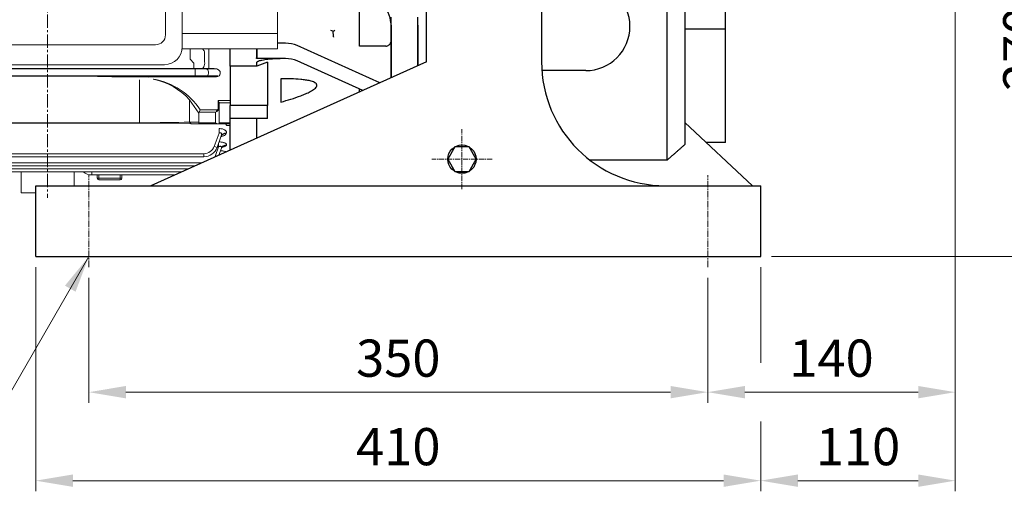
# Model space of a CAD drawing. Units: millimetres. Extents: x 1447 to 3181, y 14 to 2576.
# Drawn here: x 1801 to 2357, y 882 to 1148 of the extents above; entities that cross this region are included whole.
import ezdxf

# ---------------------------------------------------------------- set-up
doc = ezdxf.new("R2010")
doc.units = ezdxf.units.MM
doc.linetypes.add('CENTER2', pattern=[1.125, 0.75, -0.125, 0.125, -0.125])
doc.layers.get('DEFPOINTS').update_dxf_attribs({"linetype": 'CONTINUOUS'})
for name, color, linetype, lineweight in [('C', 1, 'CENTER2', 9), ('D', 7, 'CONTINUOUS', 9), ('O', 3, 'CONTINUOUS', 30), ('OUTLINE', 3, 'CONTINUOUS', 20)]:
    doc.layers.add(name, color=color, linetype=linetype, lineweight=lineweight)
doc.styles.get("Standard").update_dxf_attribs({"font": 'romans.shx', "width": 0.8, "bigfont": 'whgtxt.shx'})
doc.dimstyles.get("Standard").update_dxf_attribs({"dimtxt": 3.5, "dimasz": 3.5, "dimexe": 1, "dimexo": 1, "dimgap": 1, "dimtad": 1, "dimdec": 3, "dimdsep": 46, "dimtxsty": 'Standard', "dimcen": 0, "dimclrd": 256, "dimclre": 256, "dimclrt": 256, "dimadec": 3, "dimazin": 2, "dimtp": 0.1, "dimtm": 0.1, "dimtfac": 0.71, "dimtdec": 3, "dimtmove": 0, "dimatfit": 3, "dimfxl": 0, "dimlwd": -1, "dimlwe": -1, "dimarcsym": 0})

# ---------------------------------------------------------------- blocks, each defined once
blk = doc.blocks.new('*D151')
at = {"layer": 'D', "transparency": 16777216}
for p, q in [((1809.64, 1008.31), (1809.64, 881.66)), ((2219.64, 1008.31), (2219.64, 954.28)), ((2219.64, 921.04), (2219.64, 881.66)), ((1830.64, 887.66), (2198.64, 887.66))]:
    blk.add_line(p, q, dxfattribs=at)
for points in [[(1830.64, 891.16), (1830.64, 884.16), (1809.64, 887.66)], [(2198.64, 891.16), (2198.64, 884.16), (2219.64, 887.66)]]:
    blk.add_solid(points, dxfattribs=at)
at = {"layer": 'DEFPOINTS', "color": 0, "transparency": 16777216}
for p in [(1809.64, 1014.31), (2219.64, 1014.31), (2219.64, 887.66)]:
    blk.add_point(p, dxfattribs=at)
at = {"layer": 'D', "transparency": 16777216, "insert": (2014.64, 904.16), "char_height": 21, "attachment_point": 5}
blk.add_mtext('410', dxfattribs=at)
blk = doc.blocks.new('*D152')
at = {"layer": 'D', "transparency": 16777216}
for p, q in [((1839.64, 1002.31), (1839.64, 931.66)), ((2189.64, 1002.31), (2189.64, 931.66)), ((1860.64, 937.66), (2168.64, 937.66))]:
    blk.add_line(p, q, dxfattribs=at)
for points in [[(1860.64, 941.16), (1860.64, 934.16), (1839.64, 937.66)], [(2168.64, 941.16), (2168.64, 934.16), (2189.64, 937.66)]]:
    blk.add_solid(points, dxfattribs=at)
at = {"layer": 'DEFPOINTS', "color": 0, "transparency": 16777216}
for p in [(1839.64, 1008.31), (2189.64, 1008.31), (2189.64, 937.66)]:
    blk.add_point(p, dxfattribs=at)
at = {"layer": 'D', "transparency": 16777216, "insert": (2014.64, 954.16), "char_height": 21, "attachment_point": 5}
blk.add_mtext('350', dxfattribs=at)
blk = doc.blocks.new('*D153')
at = {"layer": 'D', "transparency": 16777216}
for p, q in [((2329.64, 1245.31), (2329.64, 931.66)), ((2189.64, 1002.31), (2189.64, 931.66)), ((2210.64, 937.66), (2308.64, 937.66))]:
    blk.add_line(p, q, dxfattribs=at)
for points in [[(2210.64, 941.16), (2210.64, 934.16), (2189.64, 937.66)], [(2308.64, 941.16), (2308.64, 934.16), (2329.64, 937.66)]]:
    blk.add_solid(points, dxfattribs=at)
at = {"layer": 'DEFPOINTS', "color": 0, "transparency": 16777216}
for p in [(2329.64, 1251.31), (2189.64, 1008.31), (2329.64, 937.66)]:
    blk.add_point(p, dxfattribs=at)
at = {"layer": 'D', "transparency": 16777216, "insert": (2259.64, 954.16), "char_height": 21, "attachment_point": 5}
blk.add_mtext('140', dxfattribs=at)
blk = doc.blocks.new('*D154')
at = {"layer": 'D', "transparency": 16777216}
for p, q in [((2329.64, 1245.31), (2329.64, 881.66)), ((2219.64, 1008.31), (2219.64, 954.28)), ((2219.64, 921.04), (2219.64, 881.66)), ((2240.64, 887.66), (2308.64, 887.66))]:
    blk.add_line(p, q, dxfattribs=at)
for points in [[(2240.64, 891.16), (2240.64, 884.16), (2219.64, 887.66)], [(2308.64, 891.16), (2308.64, 884.16), (2329.64, 887.66)]]:
    blk.add_solid(points, dxfattribs=at)
at = {"layer": 'DEFPOINTS', "color": 0, "transparency": 16777216}
for p in [(2329.64, 1251.31), (2219.64, 1014.31), (2329.64, 887.66)]:
    blk.add_point(p, dxfattribs=at)
at = {"layer": 'D', "transparency": 16777216, "insert": (2274.64, 904.16), "char_height": 21, "attachment_point": 5}
blk.add_mtext('110', dxfattribs=at)
blk = doc.blocks.new('*D161')
at = {"layer": 'D', "transparency": 16777216}
for p, q in [((2345.64, 1284.31), (2389.22, 1284.31)), ((2383.22, 1035.31), (2383.22, 1263.31)), ((2225.64, 1014.31), (2389.22, 1014.31))]:
    blk.add_line(p, q, dxfattribs=at)
for points in [[(2379.72, 1263.31), (2386.72, 1263.31), (2383.22, 1284.31)], [(2379.72, 1035.31), (2386.72, 1035.31), (2383.22, 1014.31)]]:
    blk.add_solid(points, dxfattribs=at)
at = {"layer": 'DEFPOINTS', "color": 0, "transparency": 16777216}
for p in [(2339.64, 1284.31), (2383.22, 1284.31), (2219.64, 1014.31)]:
    blk.add_point(p, dxfattribs=at)
at = {"layer": 'D', "transparency": 16777216, "insert": (2359.82, 1149.31), "char_height": 21, "attachment_point": 5, "rotation": 90}
blk.add_mtext('270{}{\\H0.71x;\\C3;\\S 0^ -0.2;}', dxfattribs=at)
blk = doc.blocks.new('a5fda5fad2fae')
at = {"layer": 'C', "ltscale": 10}
blk.add_line((914.05, 1489.15), (914.05, 1149.32), dxfattribs=at)
at = {"layer": 'OUTLINE'}
for p, q in [((1044.05, 1233.46), (1044.05, 1433.72)), ((990.17, 1349.59), (990.17, 1234.59)), ((980.72, 1342.8), (980.72, 1241.44)), ((990.17, 1242.12), (1044.05, 1242.12)), ((975.12, 1235.84), (866.8, 1235.84)), ((990.11, 1233.46), (1044.05, 1233.46)), ((990.11, 1233.45), (994.72, 1233.45)), ((994.72, 1232), (994.72, 1233.45)), ((994.72, 1230.33), (994.72, 1232)), ((1002.69, 1226.88), (1002.69, 1231.9)), ((1005.19, 1232.13), (1005.19, 1233.46)), ((1005.19, 1232.13), (1005.19, 1227.06)), ((1017.35, 1233.46), (1017.35, 1220.93)), ((1017.35, 1222.42), (1017.35, 1233.46)), ((1017.35, 1233.46), (1017.35, 1220.93)), ((1017.35, 1222.42), (1017.35, 1233.46)), ((1017.35, 1233.46), (1017.35, 1176.41)), ((994.72, 1230.33), (994.72, 1227.67)), ((996.73, 1225.51), (994.72, 1227.67)), ((996.73, 1222.51), (996.73, 1225.51)), ((1005.19, 1222.45), (1005.19, 1227.06)), ((830.58, 1222.15), (997.53, 1222.15)), ((914.05, 1222.51), (831.38, 1222.51)), ((980.17, 1224.59), (848, 1224.59)), ((996.92, 1222.51), (914.05, 1222.51)), ((914.05, 1222.15), (1009.68, 1222.15)), ((997.53, 1220.4), (997.53, 1222.15)), ((997.53, 1219.84), (997.53, 1220.4)), ((997.53, 1218.09), (997.53, 1219.84)), ((1001.19, 1222.47), (998.63, 1222.5)), ((1003.4, 1222.22), (1008.18, 1222.45)), ((1005.04, 1220.47), (1005.04, 1219.77)), ((1008.18, 1222.45), (1005.19, 1222.45)), ((1011.54, 1220.7), (1011.52, 1220.78)), ((1011.68, 1219.45), (1011.68, 1219.54)), ((1017.35, 1222.18), (1017.35, 1224.99)), ((1017.35, 1219.54), (1017.35, 1222.42)), ((1017.35, 1219.54), (1017.35, 1222.42)), ((1017.35, 1206.7), (1017.35, 1222.18)), ((1017.35, 1206.7), (1017.35, 1222.18)), ((1017.35, 1216.37), (1017.35, 1219.54)), ((1017.35, 1216.37), (1017.35, 1219.54)), ((997.53, 1218.09), (824.25, 1218.09)), ((937.04, 1218.2), (826.91, 1218.25)), ((936.75, 1218.22), (997.37, 1218.22)), ((1003.86, 1218.09), (939.19, 1218.09)), ((965.98, 1216.06), (965.98, 1191.77)), ((992.25, 1217.73), (1009.47, 1217.73)), ((998.32, 1218.22), (1001.19, 1218.25)), ((1009.47, 1217.73), (1003.4, 1218.02)), ((1005.19, 1218.27), (1010.33, 1218.27)), ((994.27, 1192.18), (994.27, 1204.75)), ((994.27, 1204.75), (999.55, 1197.28)), ((1010.55, 1204.32), (1010.55, 1200.61)), ((1017.35, 1204.32), (1010.55, 1204.32)), ((1011.05, 1200.61), (1011.05, 1202.99)), ((1011.05, 1202.97), (1017.35, 1202.97)), ((1017.35, 1206.87), (1017.35, 1208.2)), ((1017.35, 1206.87), (1017.35, 1208.2)), ((1017.35, 1206.87), (1017.35, 1196.12)), ((1017.35, 1206.87), (1017.35, 1196.12)), ((1017.35, 1205.37), (1017.35, 1206.7)), ((1017.35, 1205.37), (1017.35, 1194.62)), ((999.55, 1197.28), (999.55, 1192.18)), ((999.65, 1197.7), (1000.38, 1199.11)), ((999.65, 1197.7), (1009.05, 1197.7)), ((1010.11, 1199.11), (1000.38, 1199.11)), ((1009.05, 1197.7), (1009.05, 1191.77)), ((1010.11, 1199.11), (1010.47, 1198.86)), ((1011.05, 1200.61), (1010.55, 1200.61)), ((1011.05, 1191.18), (1011.05, 1200.61)), ((965.98, 1191.77), (862.12, 1191.77)), ((999.55, 1192.18), (994.27, 1192.18)), ((1009.05, 1191.77), (999.65, 1191.77)), ((1017.35, 1191.7), (1011.05, 1191.7)), ((1017.35, 1195.62), (1017.35, 1196.12)), ((1017.35, 1195.62), (1017.35, 1196.12)), ((1017.35, 1194.76), (1017.35, 1195.62)), ((1017.35, 1194.76), (1017.35, 1195.62)), ((1017.35, 1176.41), (1017.35, 1194.76)), ((1017.35, 1194.12), (1017.35, 1194.62)), ((1017.35, 1193.26), (1017.35, 1194.12)), ((1017.35, 1176.41), (1017.35, 1193.26)), ((965.98, 1191.55), (862.12, 1191.55)), ((965.98, 1191.55), (995.68, 1191.18)), ((995.68, 1191.18), (1000.38, 1191.18)), ((1000.38, 1191.18), (1010.47, 1191.18)), ((1010.47, 1191.18), (1011.05, 1191.18)), ((1011, 1185.93), (1011, 1188.48)), ((1011.05, 1191.18), (1017.05, 1191.18)), ((1015.34, 1190.2), (1017.35, 1190.2)), ((1008.26, 1178.42), (1011, 1185.93)), ((1012.26, 1184.3), (1009.91, 1177.85)), ((1015.08, 1185.94), (1015, 1185.73)), ((1008.94, 1173.2), (1010.77, 1178.21)), ((1010.77, 1178.21), (1010.04, 1178.21)), ((1010.77, 1178.21), (1010.77, 1180.21)), ((1012.33, 1177.42), (1010.91, 1173.52)), ((1015.15, 1179.23), (1015.11, 1179.11)), ((825.44, 1174.31), (914.05, 1174.31)), ((914.05, 1172.59), (825.44, 1172.59)), ((914.05, 1174.31), (1002.39, 1174.31)), ((1002.39, 1172.59), (914.05, 1172.59)), ((1002.39, 1174.31), (1002.39, 1172.59)), ((824.38, 1165.71), (914.05, 1165.71)), ((989.68, 1163.99), (824.38, 1163.99)), ((824.77, 1169.09), (914.05, 1169.09)), ((914.05, 1167.37), (824.77, 1167.37)), ((899.05, 1152.12), (899.05, 1163.99)), ((914.05, 1169.09), (1001.04, 1169.09)), ((997.21, 1167.37), (914.05, 1167.37)), ((914.05, 1165.71), (993.51, 1165.71)), ((929.05, 1156.21), (929.05, 1163.99)), ((939.05, 1163.99), (939.05, 1162.33)), ((985.97, 1162.33), (939.05, 1162.33)), ((942.05, 1160.47), (942.05, 1162.33)), ((943.05, 1160.47), (942.05, 1160.47)), ((943.05, 1162.33), (943.05, 1160.47)), ((943.05, 1160.47), (955.05, 1160.47)), ((943.05, 1160.47), (943.05, 1159.47)), ((943.05, 1159.47), (955.05, 1159.47)), ((955.05, 1160.47), (955.05, 1162.33)), ((955.05, 1160.47), (955.05, 1159.47)), ((956.05, 1160.47), (955.05, 1160.47)), ((956.05, 1162.33), (956.05, 1160.47)), ((899.05, 1152.12), (907.35, 1152.12))]:
    blk.add_line(p, q, dxfattribs=at)
for centre, radius, start, end in [((975.12, 1241.44), 5.6, 270, 0), ((980.17, 1234.59), 10, 270, 0), ((996.82, 1052.47), 170.04, 89.3894, 90.032), ((1005.06, 1562.97), 340.52, 269.3486, 270.0217), ((1008.08, 1218.06), 4.39, 38.3044, 88.6674), ((966.65, 1179.75), 37.25, 42.1568, 78.9418), ((966.88, 1176.71), 40.3, 33.767, 79.7801), ((992.04, 562.03), 655.69, 89.98155, 90.62567), ((997.34, 1318.83), 100.62, 269.9853, 270.5548), ((1005.11, 812.13), 406.14, 89.9878, 90.5521), ((1002.39, 1180.56), 6.25, 270, 340), ((1002.39, 1180.59), 8, 270, 340), ((1003.07, 1175.34), 6.25, 332.9476, 340), ((939.05, 1170.33), 8, 232.3875, 270), ((943.05, 1160.47), 1, 180, 270), ((955.05, 1160.47), 1, 270, 0)]:
    blk.add_arc(centre, radius, start, end, dxfattribs=at)
for centre, major_axis, ratio, start_param, end_param in [((1001.19, 1230.6), (-0.07, 3), 0.562552, 5.147404, 5.966705), ((1001.19, 1225.47), (-0.04, -3), 0.56197, 0.021101, 2.066245), ((997.53, 1222.26), (-6.25, 0), 0.017455, 1.570796, 2.792527), ((1003.4, 1220.47), (0.08, -1.75), 0.939566, 1.525768, 3.090595), ((1003.4, 1219.77), (-0.08, -1.75), 0.939566, 0.050998, 1.615825), ((1009.44, 1219.48), (-2.23, 0.11), 0.782359, 1.621794, 3.186621), ((1010.95, 1219.54), (0, 2), 0.36397, 4.712389, 5.326197), ((971.28, 1218.55), (37, 0), 0.025124, 3.508937, 5.113069), ((997.53, 1217.98), (6.25, 0), 0.017455, 0.349066, 1.570796), ((1015.08, 1183.28), (-2.82, 1.03), 0.876351, 5.021153, 6.283185), ((1015, 1183.06), (-2.82, 1.03), 0.878292, 5.021794, 6.283185), ((1008.26, 1178.45), (-1.64, 0.6), 0.0164, 1.576765, 3.141593), ((1015.11, 1176.27), (-2.82, 1.03), 0.939154, 5.041762, 6.283185), ((1015.15, 1176.4), (-2.82, 1.03), 0.937999, 5.041385, 6.283185), ((1008.94, 1173.23), (1.64, -0.6), 0.0164, 4.718358, 5.159139)]:
    blk.add_ellipse(centre, major_axis=major_axis, ratio=ratio, start_param=start_param, end_param=end_param, dxfattribs=at)
at = {"layer": 'OUTLINE', "extrusion": (0, 0, -1)}
for centre, major_axis, ratio, start_param, end_param in [((1002.38, 1196.28), (2.73, -1.41), 0.517638, 2.879793, 3.141593), ((1009.05, 1199.11), (-1.29, -1.93), 0.39141, 4.456194, 5.241592), ((1009.05, 1199.11), (-1.86, -1.51), 0.49375, 4.309487, 5.094885), ((1009.05, 1200.61), (0, 2.12), 0.707107, 1.570796, 2.356194), ((1009.05, 1200.61), (0, -2.47), 0.808122, 4.712389, 5.497787), ((965.98, 1193.18), (40, 0), 0.035355, 0.785398, 1.570796), ((995.68, 1193.18), (0, 2), 0.816497, 3.141593, 4.18879), ((1002.38, 1193.18), (-2.73, -1.41), 0.517638, 0, 0.261799), ((1000.38, 1193.18), (0, 2), 0.517638, 3.141593, 3.926991), ((1009.05, 1193.18), (1.85, -1.85), 0.414214, 0.392699, 1.178097)]:
    blk.add_ellipse(centre, major_axis=major_axis, ratio=ratio, start_param=start_param, end_param=end_param, dxfattribs=at)
at = {"layer": 'OUTLINE'}
for points, knots in [([(1010.55, 1204.32), (1010.67, 1204.09), (1010.78, 1203.86), (1010.93, 1203.52), (1010.97, 1203.41), (1011.03, 1203.19), (1011.05, 1203.09), (1011.05, 1202.99)], [0, 0, 0, 0, 0.5, 0.5, 0.75, 0.75, 1, 1, 1, 1]), ([(1011, 1188.48), (1011.32, 1188.48), (1011.64, 1188.46), (1012.26, 1188.39), (1012.57, 1188.34), (1013.14, 1188.21), (1013.41, 1188.12), (1013.91, 1187.92), (1014.13, 1187.8), (1014.41, 1187.61), (1014.5, 1187.55), (1014.65, 1187.41), (1014.72, 1187.34), (1014.91, 1187.13), (1015, 1186.99), (1015.13, 1186.69), (1015.16, 1186.54), (1015.16, 1186.24), (1015.13, 1186.09), (1015.08, 1185.94)], [0, 0, 0, 0, 0.125, 0.125, 0.25, 0.25, 0.375, 0.375, 0.5, 0.5, 0.5625, 0.5625, 0.625, 0.625, 0.75, 0.75, 0.875, 0.875, 1, 1, 1, 1]), ([(1012.26, 1184.3), (1012.34, 1184.54), (1012.4, 1184.77), (1012.45, 1185.12), (1012.45, 1185.23), (1012.43, 1185.46), (1012.41, 1185.57), (1012.35, 1185.73), (1012.33, 1185.78), (1012.26, 1185.87), (1012.23, 1185.91), (1012.09, 1186.03), (1011.98, 1186.08), (1011.71, 1186.12), (1011.56, 1186.11), (1011.27, 1186.04), (1011.13, 1185.99), (1011, 1185.93)], [0, 0, 0, 0, 0.25, 0.25, 0.375, 0.375, 0.5, 0.5, 0.5625, 0.5625, 0.625, 0.625, 0.75, 0.75, 0.875, 0.875, 1, 1, 1, 1]), ([(1015.34, 1190.2), (1015.27, 1190.38), (1015.2, 1190.53), (1015.01, 1190.78), (1014.9, 1190.89), (1014.64, 1191.04), (1014.49, 1191.1), (1014.15, 1191.17), (1013.96, 1191.18), (1013.76, 1191.18)], [0, 0, 0, 0, 0.25, 0.25, 0.5, 0.5, 0.75, 0.75, 1, 1, 1, 1]), ([(1011.03, 1180.95), (1011.26, 1180.94), (1011.48, 1180.93), (1012.01, 1180.9), (1012.31, 1180.86), (1012.89, 1180.77), (1013.16, 1180.72), (1013.55, 1180.62), (1013.67, 1180.59), (1013.9, 1180.51), (1014.01, 1180.47), (1014.32, 1180.35), (1014.51, 1180.25), (1014.81, 1180.06), (1014.93, 1179.96), (1015.1, 1179.75), (1015.15, 1179.65), (1015.2, 1179.44), (1015.19, 1179.33), (1015.15, 1179.23)], [0.0349902, 0.0349902, 0.0349902, 0.0349902, 0.125, 0.125, 0.25, 0.25, 0.375, 0.375, 0.4375, 0.4375, 0.5, 0.5, 0.625, 0.625, 0.75, 0.75, 0.875, 0.875, 1, 1, 1, 1]), ([(1015, 1185.73), (1014.88, 1185.41), (1014.64, 1185.12), (1014.12, 1184.72), (1013.91, 1184.59), (1013.47, 1184.36), (1013.23, 1184.25), (1012.7, 1184.05), (1012.42, 1183.96), (1012.12, 1183.88), (1012.12, 1183.88), (1012.11, 1183.88)], [0, 0, 0, 0, 0.25, 0.25, 0.375, 0.375, 0.5, 0.5, 0.625, 0.625, 0.6267334, 0.6267334, 0.6267334, 0.6267334]), ([(1012.19, 1184.09), (1012.2, 1184.13), (1012.24, 1184.28), (1012.37, 1184.45), (1012.43, 1184.51), (1012.43, 1184.52), (1012.43, 1184.52)], [0, 0, 0, 0, 0.0291878, 0.1296166, 0.2169724, 0.2449387, 0.2449387, 0.2449387, 0.2449387]), ([(1012.33, 1177.42), (1012.4, 1177.6), (1012.43, 1177.78), (1012.41, 1178.03), (1012.39, 1178.11), (1012.31, 1178.25), (1012.25, 1178.32), (1012.09, 1178.41), (1011.99, 1178.45), (1011.77, 1178.47), (1011.65, 1178.47), (1011.27, 1178.41), (1011.01, 1178.32), (1010.77, 1178.21)], [0, 0, 0, 0, 0.25, 0.25, 0.375, 0.375, 0.5, 0.5, 0.625, 0.625, 0.75, 0.75, 1, 1, 1, 1]), ([(1011.81, 1175.96), (1012, 1175.95), (1012.19, 1175.93), (1012.67, 1175.89), (1012.95, 1175.86), (1013.47, 1175.78), (1013.72, 1175.73), (1014.16, 1175.64), (1014.35, 1175.58), (1014.61, 1175.5), (1014.68, 1175.47), (1014.82, 1175.41), (1014.88, 1175.38), (1014.95, 1175.34), (1014.95, 1175.34), (1014.96, 1175.33)], [0.1699174, 0.1699174, 0.1699174, 0.1699174, 0.25, 0.25, 0.375, 0.375, 0.5, 0.5, 0.625, 0.625, 0.6875, 0.6875, 0.75, 0.75, 0.7583298, 0.7583298, 0.7583298, 0.7583298]), ([(1012.3, 1177.29), (1012.34, 1177.4), (1012.42, 1177.64), (1012.63, 1177.94), (1012.84, 1178.15), (1012.97, 1178.25), (1013, 1178.26), (1013, 1178.26)], [0, 0, 0, 0, 0.0546248, 0.1331945, 0.2040982, 0.2708843, 0.3210876, 0.3210876, 0.3210876, 0.3210876]), ([(1015.11, 1179.11), (1015.07, 1179), (1014.99, 1178.89), (1014.78, 1178.69), (1014.64, 1178.6), (1014.32, 1178.42), (1014.13, 1178.33), (1013.7, 1178.18), (1013.47, 1178.1), (1013.04, 1178), (1012.87, 1177.96), (1012.69, 1177.92)], [0, 0, 0, 0, 0.125, 0.125, 0.25, 0.25, 0.375, 0.375, 0.5, 0.5, 0.582432, 0.582432, 0.582432, 0.582432])]:
    blk.add_open_spline(points, degree=3, knots=knots, dxfattribs=at)
blk = doc.blocks.new('65gsfs0fgs')
at = {"layer": 'O'}
for p, q in [((568.01, 1133.21), (568.01, 1156.32)), ((586.01, 1145.01), (586.01, 1149.49)), ((601.01, 1145.01), (601.01, 1149.49)), ((586.01, 1145.01), (586.01, 1115.34)), ((601.01, 1145.01), (601.01, 1122.07)), ((495.01, 1121.83), (495.01, 1131.55)), ((510.01, 1131.55), (510.01, 1130.47)), ((510.01, 1130.47), (510.01, 1126.14)), ((523.17, 1134.85), (521.71, 1134.85)), ((526.16, 1134.8), (521.71, 1134.8)), ((579.57, 1112.45), (532.86, 1133.51)), ((583.01, 1133.21), (568.01, 1133.21)), ((510.01, 1126.14), (509.9, 1126.19)), ((526.16, 1126.14), (510.01, 1126.14)), ((569.94, 1108.13), (532.86, 1124.85)), ((510.01, 1121.83), (495.01, 1121.83)), ((495.01, 1121.83), (495.01, 1099.56)), ((510.01, 1121.83), (510.01, 1123.83)), ((516.01, 1124.18), (516.01, 1099.56)), ((523.59, 1114.66), (523.59, 1101.53)), ((568.01, 1107.26), (568.01, 1109)), ((516.01, 1099.56), (495.01, 1099.56)), ((495.01, 1092.22), (495.01, 1099.56)), ((516.01, 1092.22), (516.01, 1099.56)), ((516.01, 1092.22), (495.01, 1092.22)), ((495.01, 1074.5), (495.01, 1092.22)), ((510.01, 1081.23), (510.01, 1092.22))]:
    blk.add_line(p, q, dxfattribs=at)
for centre in [(526.43, 1118.12), (526.43, 1109.46)]:
    blk.add_arc(centre, 16.68, 67.3261, 90.9202, dxfattribs=at)
for start_param, end_param in [(0.437479, 0.479332), (0.479332, 0.489831)]:
    blk.add_ellipse((384.22, 1190.22), major_axis=(111.61, -100.74), ratio=0.575837, start_param=start_param, end_param=end_param, dxfattribs=at)
for points, knots in [([(586.01, 1143.51), (586.01, 1144.93), (585.9, 1146.32), (585.54, 1148.36), (585.39, 1149.03), (584.99, 1150.35), (584.74, 1151), (584.14, 1152.24), (583.79, 1152.83), (582.96, 1153.94), (582.49, 1154.44), (581.68, 1155.09), (581.39, 1155.29), (580.78, 1155.65), (580.46, 1155.8), (579.79, 1156.05), (579.44, 1156.15), (578.73, 1156.28), (578.37, 1156.32), (578.01, 1156.32)], [0, 0, 0, 0, 0.25, 0.25, 0.375, 0.375, 0.5, 0.5, 0.625, 0.625, 0.75, 0.75, 0.8125, 0.8125, 0.875, 0.875, 0.9375, 0.9375, 1, 1, 1, 1]), ([(553.02, 1141.55), (553.03, 1141.23), (553.04, 1140.9), (553.08, 1140.25), (553.11, 1139.93), (553.16, 1139.33), (553.19, 1139.05), (553.25, 1138.68), (553.26, 1138.57), (553.3, 1138.36), (553.32, 1138.27), (553.33, 1138.19)], [0, 0, 0, 0, 0.25, 0.25, 0.5, 0.5, 0.75, 0.75, 0.875, 0.875, 1, 1, 1, 1]), ([(583.01, 1133.21), (583.22, 1133.21), (583.43, 1133.24), (583.83, 1133.33), (584.03, 1133.41), (584.41, 1133.59), (584.59, 1133.7), (584.92, 1133.97), (585.06, 1134.11), (585.33, 1134.43), (585.45, 1134.61), (585.65, 1134.98), (585.74, 1135.17), (585.87, 1135.57), (585.92, 1135.77), (585.99, 1136.18), (586.01, 1136.39), (586.01, 1136.6)], [0, 0, 0, 0, 0.125, 0.125, 0.25, 0.25, 0.375, 0.375, 0.5, 0.5, 0.625, 0.625, 0.75, 0.75, 0.875, 0.875, 1, 1, 1, 1]), ([(510.01, 1123.83), (510.01, 1123.95), (510.06, 1124.07), (510.23, 1124.28), (510.33, 1124.36), (510.56, 1124.52), (510.68, 1124.59), (510.93, 1124.71), (511.06, 1124.77), (511.46, 1124.92), (511.73, 1125.01), (512.28, 1125.17), (512.56, 1125.24), (513.4, 1125.43), (513.97, 1125.53), (515.1, 1125.7), (515.67, 1125.78), (517.39, 1125.97), (518.54, 1126.05), (520.86, 1126.16), (522.02, 1126.19), (523.17, 1126.19)], [0, 0, 0, 0, 0.03125, 0.03125, 0.0625, 0.0625, 0.09375, 0.09375, 0.125, 0.125, 0.1875, 0.1875, 0.25, 0.25, 0.375, 0.375, 0.5, 0.5, 0.75, 0.75, 1, 1, 1, 1]), ([(523.59, 1101.53), (525.49, 1102.07), (527.39, 1102.62), (531.16, 1103.81), (533.03, 1104.44), (535.8, 1105.49), (536.72, 1105.86), (538.52, 1106.64), (539.4, 1107.05), (540.68, 1107.73), (541.1, 1107.97), (541.91, 1108.48), (542.29, 1108.75), (543, 1109.33), (543.33, 1109.65), (543.69, 1110.16), (543.79, 1110.34), (543.89, 1110.6), (543.92, 1110.69), (543.95, 1110.87), (543.96, 1110.96), (543.95, 1111.23), (543.91, 1111.4), (543.76, 1111.71), (543.65, 1111.86), (543.4, 1112.12), (543.25, 1112.25), (542.93, 1112.47), (542.76, 1112.57), (542.22, 1112.85), (541.83, 1113.01), (541.03, 1113.28), (540.61, 1113.4), (539.34, 1113.72), (538.46, 1113.88), (536.66, 1114.14), (535.74, 1114.25), (532.99, 1114.5), (531.13, 1114.59), (527.38, 1114.69), (525.49, 1114.69), (523.59, 1114.66)], [0, 0, 0, 0, 0.125, 0.125, 0.25, 0.25, 0.3125, 0.3125, 0.375, 0.375, 0.40625, 0.40625, 0.4375, 0.4375, 0.46875, 0.46875, 0.484375, 0.484375, 0.492187, 0.492187, 0.5, 0.5, 0.515625, 0.515625, 0.53125, 0.53125, 0.546875, 0.546875, 0.5625, 0.5625, 0.59375, 0.59375, 0.625, 0.625, 0.6875, 0.6875, 0.75, 0.75, 0.875, 0.875, 1, 1, 1, 1])]:
    blk.add_open_spline(points, degree=3, knots=knots, dxfattribs=at)
for points in [[(553.02, 1141.55), (552.65, 1141.7), (552.3, 1141.85), (551.94, 1141.98)], [(553.02, 1141.55), (553.38, 1141.74), (553.74, 1141.92), (554.1, 1142.1)], [(523.17, 1134.85), (522.68, 1134.85), (522.2, 1134.85), (521.71, 1134.86)], [(516.01, 1124.18), (514.01, 1123.39), (512.01, 1122.61), (510.01, 1121.83)]]:
    blk.add_open_spline(points, degree=3, dxfattribs=at)

msp = doc.modelspace()

# ---------------------------------------------------------------- linework, layer by layer
at = {"layer": 'C', "ltscale": 4}
for p, q in [((2050.6381, 1052.3102), (2050.6381, 1086.3102)), ((2067.6381, 1069.3102), (2033.6381, 1069.3102))]:
    msp.add_line(p, q, dxfattribs=at)
at = {"layer": 'C', "ltscale": 5}
for p, q in [((1839.6381, 1008.3102), (1839.6381, 1060.3102)), ((2189.6381, 1008.3102), (2189.6381, 1060.3102))]:
    msp.add_line(p, q, dxfattribs=at)
at = {"layer": 'O'}
for p, q in [((2199.6381, 1142.756), (2199.6381, 1295.1362)), ((2030.6381, 1124.3102), (2030.6381, 1254.3102)), ((2095.6381, 1254.3102), (2095.6381, 1124.3102)), ((2166.6381, 1068.7243), (2166.6381, 1184.0356)), ((2176.6381, 1181.5747), (2176.6381, 1077.5025)), ((2010.6381, 1115.3358), (2010.6381, 1148.0875)), ((2025.6381, 1122.0666), (2025.6381, 1148.0875)), ((2025.6381, 1122.0666), (2025.6381, 1148.0875)), ((2199.6381, 1142.756), (2176.6381, 1142.756)), ((2199.6381, 1078.6598), (2199.6381, 1142.756)), ((2030.6381, 1124.3102), (1874.6381, 1054.3102)), ((2120.6381, 1119.3102), (2095.8169, 1119.3102)), ((2215.0351, 1054.3102), (2176.6381, 1090.0757)), ((2199.6381, 1078.6598), (2188.894, 1078.6598)), ((2166.6381, 1068.7243), (2123.0915, 1068.7243)), ((1809.6381, 1054.3102), (2095.6381, 1054.3102)), ((1809.6381, 1014.3102), (1809.6381, 1054.3102)), ((2095.6381, 1054.3102), (2219.6381, 1054.3102)), ((2219.6381, 1014.3102), (2219.6381, 1054.3102)), ((1809.6381, 1014.3102), (2219.6381, 1014.3102))]:
    msp.add_line(p, q, dxfattribs=at)
msp.add_lwpolyline([(2054.6381, 1076.2384), (2046.6381, 1076.2384), (2042.6381, 1069.3102), (2046.6381, 1062.382), (2054.6381, 1062.382), (2058.6381, 1069.3102)], close=True, dxfattribs=at)
msp.add_circle((2050.6381, 1069.3102), 8, dxfattribs=at)
for centre, radius, start, end in [((2120.6381, 1144.3102), 25, 270, 90), ((2165.6381, 1124.3102), 70, 180, 269.974354)]:
    msp.add_arc(centre, radius, start, end, dxfattribs=at)
msp.add_rational_spline([(2176.6381, 1077.5025), (2171.9137, 1073.334), (2166.6381, 1068.7243)], [1.00000000356, 1.00138761839, 1.00000000318], degree=2, dxfattribs=at)

# ---------------------------------------------------------------- block references
at = {"layer": 'D'}
for name, p in [('65gsfs0fgs', (1424.6318, 0)), ('a5fda5fad2fae', (902.2861, -101.9037))]:
    msp.add_blockref(name, p, dxfattribs=at)

# ---------------------------------------------------------------- dimensions: what is measured, and where the dimension line sits
dim = msp.add_linear_dim(base=(2383.2188, 1284.3102), p1=(2219.6381, 1014.3102), p2=(2339.6381, 1284.3102), angle=90, text='<>{}{\\H0.71x;\\C3;\\S 0^ -0.2;}', dimstyle='Standard', override={"dimscale": 6, "dimtp": 0, "dimtm": 0.2}, dxfattribs=at)
dim.commit()
dim.dimension.update_dxf_attribs({"geometry": '*D161', "text_midpoint": (2383.2188, 1149.3102), "dimtype": 160})
for base, p1, p2, picture, middle in [((2329.6381, 937.6598), (2189.6381, 1008.3102), (2329.6381, 1251.3102), '*D153', (2259.6381, 954.1598)), ((2189.6381, 937.6598), (1839.6381, 1008.3102), (2189.6381, 1008.3102), '*D152', (2014.6381, 954.1598))]:
    dim = msp.add_linear_dim(base=base, p1=p1, p2=p2, dimstyle='Standard', override={"dimscale": 6, "dimtmove": 0}, dxfattribs=at)
    dim.commit()
    dim.dimension.update_dxf_attribs({"geometry": picture, "text_midpoint": middle})
for base, p1, p2, picture, middle in [((2329.6381, 887.6598), (2219.6381, 1014.3102), (2329.6381, 1251.3102), '*D154', (2274.6381, 887.6598)), ((2219.6381, 887.6598), (1809.6381, 1014.3102), (2219.6381, 1014.3102), '*D151', (2014.6381, 887.6598))]:
    dim = msp.add_linear_dim(base=base, p1=p1, p2=p2, dimstyle='Standard', override={"dimscale": 6, "dimtmove": 0}, dxfattribs=at)
    dim.commit()
    dim.dimension.update_dxf_attribs({"geometry": picture, "text_midpoint": middle, "dimtype": 160})

# ---------------------------------------------------------------- leaders
msp.add_leader([(1839.6381, 1014.3102), (1776.0671, 904.2019)], dimstyle='Standard', override={"dimscale": 6, "dimgap": 1, "dimtad": 0}, dxfattribs=at)

doc.saveas('drawing.dxf')
